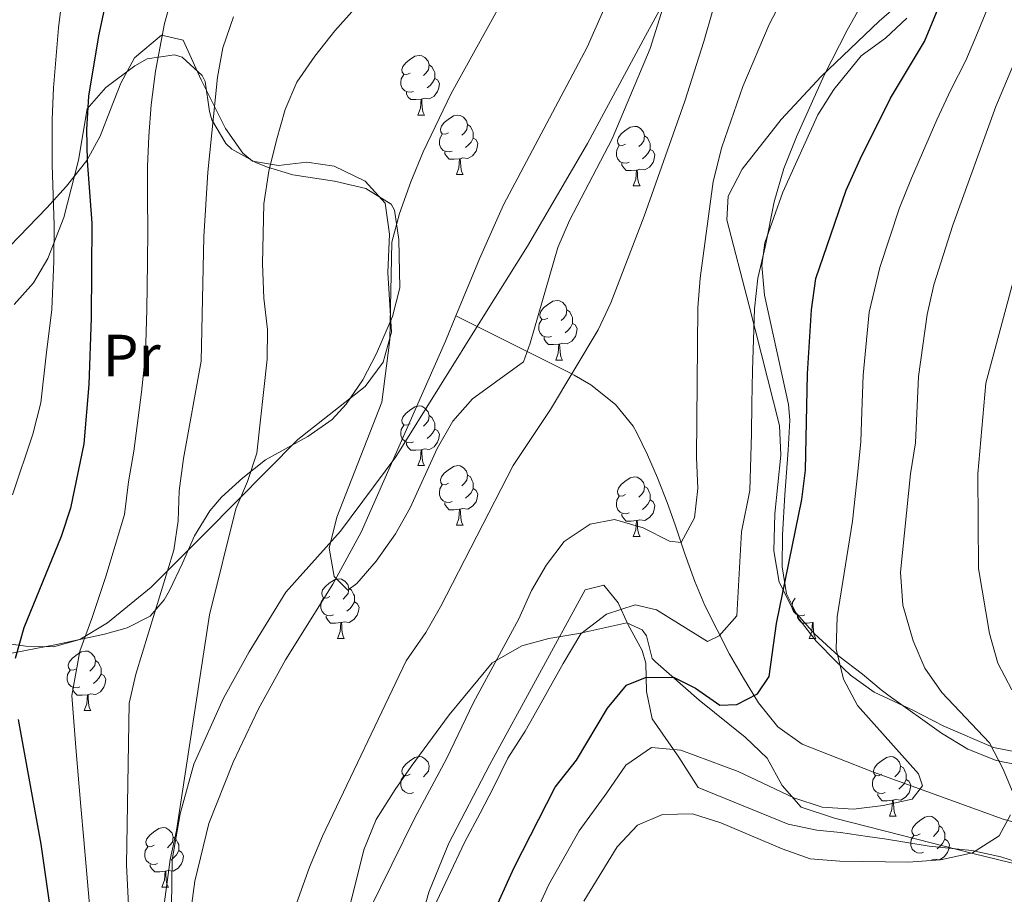
# Model space of a CAD drawing. Extents: x 619241 to 623748, y 789443 to 792493.
# Drawn here: x 621251 to 621417, y 790896 to 791043 of the extents above; entities that cross this region are included whole.
import ezdxf
from ezdxf.enums import TextEntityAlignment as Align

# ---------------------------------------------------------------- set-up
doc = ezdxf.new("R2010")
doc.units = 0
doc.header["$MEASUREMENT"] = 0
doc.linetypes.add('DGN Style 3', pattern=[55.032376, 39.30884, -15.723536])
for name, color, linetype in [('Nivel 1', 7, 'Continuous'), ('Nivel 11', 7, 'Continuous'), ('Nivel 35', 7, 'Continuous'), ('Nivel 36', 7, 'Continuous'), ('Nivel 37', 7, 'Continuous'), ('Nivel 4', 7, 'Continuous'), ('Nivel 5', 7, 'Continuous'), ('Nivel 61', 7, 'Continuous'), ('Nivel 63', 7, 'Continuous')]:
    doc.layers.add(name, color=color, linetype=linetype)
doc.styles.add('Style-arialn', font='arialn.shx', dxfattribs={"bigfont": 'arialnbig.shx'})
doc.linetypes.add('5limun', pattern='A,16,-16,[2,dgnlstyle.shx,S=0.128,R=0,X=0,Y=0],-16,16,-8', length=72)
doc.linetypes.add('5zonar', pattern='A,-5,[1,dgnlstyle.shx,S=0.08,R=0,X=0,Y=0],-5', length=10)

msp = doc.modelspace()

# ---------------------------------------------------------------- linework, layer by layer
at = {"layer": 'Nivel 1', "color": 19, "linetype": '5limun', "lineweight": 0, "ltscale": 0.5}
msp.add_polyline3d([(621366.145, 791057.453, 107.164), (621356.659, 791040.04, 104.672), (621346.883, 791021.936, 104.447), (621336.794, 791004.653, 104.345), (621329.346, 790992.773, 103.742), (621314.66, 790969.192, 102.987), (621305.317, 790956.729, 104.492), (621296.123, 790946.446, 105.8), (621289.959, 790936.387, 105.791), (621285.661, 790928.611, 106.369), (621280.661, 790917.537, 109.014), (621278.348, 790909.134, 109.845), (621277.034, 790901.388, 109.587), (621276.825, 790885.896, 107.729)], dxfattribs=at)
at = {"layer": 'Nivel 11', "color": 142, "linetype": 'Continuous', "lineweight": 13}
for points in [[(621324.767, 790992.957, 103.069), (621328.755, 791002.517, 103.433), (621332.772, 791011.64, 103.498), (621346.824, 791038.149, 102.909), (621351.554, 791048.855, 102.906), (621354.961, 791059.559, 102.906), (621355.804, 791064.486, 102.906), (621356.583, 791074.474, 102.906), (621358.084, 791083.257, 102.823), (621361.834, 791097.773, 102.294), (621364.195, 791104.272, 102.281), (621366.428, 791108.744, 102.281), (621369.919, 791114.404, 102.281), (621373.498, 791117.926, 102.281), (621377.523, 791121.021, 102.281), (621379.834, 791123.797, 102.281), (621384.551, 791132.641, 102.281), (621388.846, 791141.677, 102.281), (621392.663, 791150.917, 102.281), (621401.534, 791174.596, 102.201), (621408.661, 791193.264, 101.176), (621412.248, 791201.532, 100.907), (621416.838, 791210.407, 100.699), (621427.789, 791230.024, 100.368)], [(621259.486, 790803.559, 112.422), (621260.949, 790803.951, 112.274), (621265.815, 790805.936, 111.647), (621269.83, 790808.82, 111.001), (621272.883, 790812.695, 110.349), (621282.346, 790829.939, 107.688), (621283.718, 790834.61, 106.998), (621283.811, 790837.508, 106.652), (621280.228, 790864.803, 104.605), (621279.274, 790874.546, 104.154), (621279.096, 790879.528, 104.154), (621279.735, 790889.531, 104.154), (621280.82, 790897.825, 104.154), (621283.198, 790907.544, 104.154), (621287.273, 790917.866, 103.695), (621291.565, 790926.846, 103.011), (621296.067, 790935.06, 102.906), (621304.035, 790947.795, 102.906), (621308.847, 790956.542, 102.906), (621322.983, 790988.681, 102.906), (621324.767, 790992.957, 103.069)]]:
    msp.add_polyline3d(points, dxfattribs=at)
at = {"layer": 'Nivel 11', "color": 142, "linetype": 'DGN Style 3', "lineweight": 13}
msp.add_polyline3d([(621435.352, 790903.013, 138.199), (621416.813, 790908.261, 132.811), (621395.015, 790916.172, 128.46), (621382.991, 790920.892, 125.711), (621378.94, 790923.795, 125.133), (621375.694, 790927.824, 124.926), (621373.119, 790931.958, 124.463), (621370.785, 790936, 123.046), (621366.613, 790944.232, 118.597), (621364.935, 790948.245, 116.97), (621363.289, 790952.896, 116.542), (621361.664, 790957.79, 116.761), (621360.323, 790961.55, 116.346), (621358.684, 790965.686, 113.997), (621357.006, 790969.555, 110.6), (621355.177, 790973.248, 107.977), (621354.56, 790974.375, 107.605), (621351.609, 790978.033, 107.325), (621347.452, 790981.358, 107.301), (621344.662, 790982.986, 109.671), (621344.261, 790983.187, 110), (621336.759, 790986.947, 105), (621324.767, 790992.957, 103.069)], dxfattribs=at)
at = {"layer": 'Nivel 35', "color": 92, "linetype": '5zonar', "lineweight": 0, "ltscale": 0.5}
for points in [[(621421.966, 791058.9, 128.409), (621416.835, 791058.132, 127.992), (621411.575, 791055.118, 128.188), (621403.597, 791049.202, 129.167), (621395.987, 791042.52, 129.894), (621386.192, 791033.198, 129.124), (621379.476, 791025.97, 128.241), (621372.947, 791017.636, 127.875), (621370.54, 791013.062, 127.872), (621370.367, 791009.079, 127.987), (621374.082, 790994.628, 129.634), (621379.183, 790974.492, 129.861), (621379.41, 790969.505, 129.861), (621378.419, 790959.63, 129.861), (621378.249, 790953.391, 129.861)], [(621242.789, 790938.648, 136.065), (621252.399, 790937.349, 132.552), (621257.053, 790937.27, 130.824), (621261.512, 790938.494, 129.187), (621266.13, 790941.293, 127.441), (621273.473, 790947.307, 124.32), (621282.656, 790956.448, 120.264), (621298.159, 790972.148, 114.02), (621309.514, 790981.053, 110.056), (621312.528, 790985.135, 109.054), (621313.949, 790990.211, 108.873), (621313.328, 791000.239, 110.204), (621313.614, 791006.659, 110.272), (621312.883, 791011.897, 110.274), (621309.483, 791015.601, 110.567), (621304.25, 791018.122, 111.523), (621299.664, 791018.78, 113.366), (621294.906, 791018.252, 115.902), (621290.558, 791018.977, 118.259), (621288.927, 791020.322, 119.015), (621286.017, 791024.437, 120.327), (621281.891, 791032.669, 122.761), (621278.889, 791039.349, 125.259), (621275.227, 791040.188, 128.048), (621270.675, 791036.363, 131.502)], [(621270.675, 791036.363, 131.502), (621268.386, 791032.114, 133.565), (621266.654, 791027.64, 135.337), (621264.932, 791023.199, 136.731), (621262.672, 791019.049, 137.663), (621259.263, 791014.78, 138.244), (621255.914, 791011.134, 138.577), (621241.85, 790996.575, 139.412)], [(621378.249, 790953.391, 129.861), (621379.123, 790948.131, 131.734), (621381.255, 790943.93, 133.535), (621381.751, 790943.264, 133.607), (621385.111, 790939.42, 133.607), (621389.192, 790935.672, 133.607), (621393.178, 790932.645, 133.607), (621396.316, 790930.037, 136.659), (621397.672, 790928.995, 137.353), (621406.465, 790922.728, 137.353), (621410.866, 790920.006, 137.353), (621415.517, 790918.205, 138.358), (621416.714, 790917.887, 139.226), (621422.059, 790916.907, 144.845)], [(621423.962, 790899.53, 147.293), (621411.718, 790902.49, 144.845), (621402.329, 790904.887, 142.031), (621388.479, 790908.419, 136.989), (621382.859, 790910.299, 135.479), (621379.665, 790913.911, 135.356), (621377.122, 790918.522, 135.512), (621373.406, 790922.063, 134.861), (621365.682, 790928.295, 132.898), (621358.319, 790934.707, 130.12), (621357.779, 790935.267, 129.86), (621356.837, 790939.11, 126.484), (621356.077, 790940.124, 126.114), (621353.514, 790941.283, 126.114), (621345.464, 790939.51, 126.114), (621340.409, 790938.634, 127.987), (621335.854, 790937.397, 129.796), (621330.842, 790934.578, 129.86), (621323.598, 790925.829, 129.86), (621317.228, 790917.14, 129.86), (621314.528, 790913.238, 128.128), (621311.366, 790908.192, 127.987), (621309.26, 790903.112, 127.987), (621306.469, 790891.813, 127.987)]]:
    msp.add_polyline3d(points, dxfattribs=at)
at = {"layer": 'Nivel 36', "color": 92, "linetype": 'Continuous', "lineweight": 0, "flags": 128}
for points in [[(621317.06, 791033.79), (621316.53, 791033.525), (621316, 791033.58), (621315.735, 791033.95), (621315.68, 791034.375), (621315.84, 791034.895), (621316.32, 791035.49), (621316.955, 791036.02), (621317.855, 791036.605), (621318.6, 791036.765), (621319.025, 791036.71), (621319.555, 791036.395), (621320.085, 791035.81), (621320.245, 791035.17), (621320.135, 791034.32), (621319.71, 791033.79), (621319.29, 791033.365)], [(621320.245, 791035.17), (621320.72, 791034.855), (621321.035, 791034.215), (621321.195, 791033.895), (621321.195, 791033.315), (621321.195, 791032.89), (621320.825, 791032.2), (621320.405, 791031.72), (621319.925, 791031.3)], [(621317.645, 791030.71), (621317.22, 791030.55), (621316.635, 791030.61), (621316.16, 791030.82), (621315.735, 791031.245), (621315.52, 791031.83), (621315.52, 791032.25), (621315.575, 791032.835), (621316, 791033.525)], [(621321.195, 791032.89), (621321.65, 791032.64), (621321.995, 791032.025), (621321.885, 791031.3), (621321.675, 791030.66), (621321.09, 791029.92), (621320.295, 791029.44), (621319.445, 791029.545), (621319.015, 791029.415)], [(621318.905, 791029.415), (621318.015, 791029.33), (621317.17, 791029.33), (621316.745, 791029.76), (621316.425, 791030.235), (621316.425, 791030.55)], [(621318.36, 791026.73), (621318.795, 791027.89), (621318.905, 791029.415), (621319.015, 791029.415), (621319.05, 791028.83), (621319.085, 791028.145), (621319.155, 791027.53), (621319.27, 791027.13), (621319.485, 791026.73)], [(621318.36, 791026.73), (621319.485, 791026.73)], [(621323.535, 791023.755), (621323.005, 791023.49), (621322.475, 791023.545), (621322.21, 791023.915), (621322.155, 791024.34), (621322.315, 791024.86), (621322.795, 791025.455), (621323.43, 791025.985), (621324.33, 791026.57), (621325.075, 791026.73), (621325.5, 791026.675), (621326.03, 791026.36), (621326.56, 791025.775), (621326.72, 791025.135), (621326.61, 791024.285), (621326.185, 791023.755), (621325.765, 791023.33)], [(621326.72, 791025.135), (621327.195, 791024.82), (621327.51, 791024.18), (621327.67, 791023.86), (621327.67, 791023.28), (621327.67, 791022.855), (621327.3, 791022.165), (621326.88, 791021.685), (621326.4, 791021.265)], [(621353.307, 791021.85), (621352.777, 791021.585), (621352.247, 791021.64), (621351.982, 791022.01), (621351.927, 791022.435), (621352.087, 791022.955), (621352.567, 791023.55), (621353.202, 791024.08), (621354.102, 791024.665), (621354.847, 791024.825), (621355.272, 791024.77), (621355.802, 791024.455), (621356.332, 791023.87), (621356.492, 791023.23), (621356.382, 791022.38), (621355.957, 791021.85), (621355.537, 791021.425)], [(621324.12, 791020.675), (621323.695, 791020.515), (621323.11, 791020.575), (621322.635, 791020.785), (621322.21, 791021.21), (621321.995, 791021.795), (621321.995, 791022.215), (621322.05, 791022.8), (621322.475, 791023.49)], [(621356.492, 791023.23), (621356.967, 791022.915), (621357.282, 791022.275), (621357.442, 791021.955), (621357.442, 791021.375), (621357.442, 791020.95), (621357.072, 791020.26), (621356.652, 791019.78), (621356.172, 791019.36)], [(621327.67, 791022.855), (621328.125, 791022.605), (621328.47, 791021.99), (621328.36, 791021.265), (621328.15, 791020.625), (621327.565, 791019.885), (621326.77, 791019.405), (621325.92, 791019.51), (621325.49, 791019.38)], [(621353.892, 791018.77), (621353.467, 791018.61), (621352.882, 791018.67), (621352.407, 791018.88), (621351.982, 791019.305), (621351.767, 791019.89), (621351.767, 791020.31), (621351.822, 791020.895), (621352.247, 791021.585)], [(621325.38, 791019.38), (621324.49, 791019.295), (621323.645, 791019.295), (621323.22, 791019.725), (621322.9, 791020.2), (621322.9, 791020.515)], [(621357.442, 791020.95), (621357.897, 791020.7), (621358.242, 791020.085), (621358.132, 791019.36), (621357.922, 791018.72), (621357.337, 791017.98), (621356.542, 791017.5), (621355.692, 791017.605), (621355.262, 791017.475)], [(621324.835, 791016.695), (621325.27, 791017.855), (621325.38, 791019.38), (621325.49, 791019.38), (621325.525, 791018.795), (621325.56, 791018.11), (621325.63, 791017.495), (621325.745, 791017.095), (621325.96, 791016.695)], [(621355.152, 791017.475), (621354.262, 791017.39), (621353.417, 791017.39), (621352.992, 791017.82), (621352.672, 791018.295), (621352.672, 791018.61)], [(621324.835, 791016.695), (621325.96, 791016.695)], [(621354.607, 791014.79), (621355.042, 791015.95), (621355.152, 791017.475), (621355.262, 791017.475), (621355.297, 791016.89), (621355.332, 791016.205), (621355.402, 791015.59), (621355.517, 791015.19), (621355.732, 791014.79)], [(621354.607, 791014.79), (621355.732, 791014.79)], [(621340.248, 790992.567), (621339.718, 790992.302), (621339.188, 790992.357), (621338.923, 790992.727), (621338.868, 790993.152), (621339.028, 790993.672), (621339.508, 790994.267), (621340.143, 790994.797), (621341.043, 790995.382), (621341.788, 790995.542), (621342.213, 790995.487), (621342.743, 790995.172), (621343.273, 790994.587), (621343.433, 790993.947), (621343.323, 790993.097), (621342.898, 790992.567), (621342.478, 790992.142)], [(621343.433, 790993.947), (621343.908, 790993.632), (621344.223, 790992.992), (621344.383, 790992.672), (621344.383, 790992.092), (621344.383, 790991.667), (621344.013, 790990.977), (621343.593, 790990.497), (621343.113, 790990.077)], [(621340.833, 790989.487), (621340.408, 790989.327), (621339.823, 790989.387), (621339.348, 790989.597), (621338.923, 790990.022), (621338.708, 790990.607), (621338.708, 790991.027), (621338.763, 790991.612), (621339.188, 790992.302)], [(621344.383, 790991.667), (621344.838, 790991.417), (621345.183, 790990.802), (621345.073, 790990.077), (621344.863, 790989.437), (621344.278, 790988.697), (621343.483, 790988.217), (621342.633, 790988.322), (621342.203, 790988.192)], [(621342.093, 790988.192), (621341.203, 790988.107), (621340.358, 790988.107), (621339.933, 790988.537), (621339.613, 790989.012), (621339.613, 790989.327)], [(621341.548, 790985.507), (621341.983, 790986.667), (621342.093, 790988.192), (621342.203, 790988.192), (621342.238, 790987.607), (621342.273, 790986.922), (621342.343, 790986.307), (621342.458, 790985.907), (621342.673, 790985.507)], [(621341.548, 790985.507), (621342.673, 790985.507)], [(621317.06, 790974.798), (621316.53, 790974.533), (621316, 790974.588), (621315.735, 790974.958), (621315.68, 790975.383), (621315.84, 790975.903), (621316.32, 790976.498), (621316.955, 790977.028), (621317.855, 790977.613), (621318.6, 790977.773), (621319.025, 790977.718), (621319.555, 790977.403), (621320.085, 790976.818), (621320.245, 790976.178), (621320.135, 790975.328), (621319.71, 790974.798), (621319.29, 790974.373)], [(621320.245, 790976.178), (621320.72, 790975.863), (621321.035, 790975.223), (621321.195, 790974.903), (621321.195, 790974.323), (621321.195, 790973.898), (621320.825, 790973.208), (621320.405, 790972.728), (621319.925, 790972.308)], [(621317.645, 790971.718), (621317.22, 790971.558), (621316.635, 790971.618), (621316.16, 790971.828), (621315.735, 790972.253), (621315.52, 790972.838), (621315.52, 790973.258), (621315.575, 790973.843), (621316, 790974.533)], [(621321.195, 790973.898), (621321.65, 790973.648), (621321.995, 790973.033), (621321.885, 790972.308), (621321.675, 790971.668), (621321.09, 790970.928), (621320.295, 790970.448), (621319.445, 790970.553), (621319.015, 790970.423)], [(621318.905, 790970.423), (621318.015, 790970.338), (621317.17, 790970.338), (621316.745, 790970.768), (621316.425, 790971.243), (621316.425, 790971.558)], [(621318.36, 790967.738), (621318.795, 790968.898), (621318.905, 790970.423), (621319.015, 790970.423), (621319.05, 790969.838), (621319.085, 790969.153), (621319.155, 790968.538), (621319.27, 790968.138), (621319.485, 790967.738)], [(621318.36, 790967.738), (621319.485, 790967.738)], [(621323.535, 790964.763), (621323.005, 790964.498), (621322.475, 790964.553), (621322.21, 790964.923), (621322.155, 790965.348), (621322.315, 790965.868), (621322.795, 790966.463), (621323.43, 790966.993), (621324.33, 790967.578), (621325.075, 790967.738), (621325.5, 790967.683), (621326.03, 790967.368), (621326.56, 790966.783), (621326.72, 790966.143), (621326.61, 790965.293), (621326.185, 790964.763), (621325.765, 790964.338)], [(621326.72, 790966.143), (621327.195, 790965.828), (621327.51, 790965.188), (621327.67, 790964.868), (621327.67, 790964.288), (621327.67, 790963.863), (621327.3, 790963.173), (621326.88, 790962.693), (621326.4, 790962.273)], [(621353.307, 790962.858), (621352.777, 790962.593), (621352.247, 790962.648), (621351.982, 790963.018), (621351.927, 790963.443), (621352.087, 790963.963), (621352.567, 790964.558), (621353.202, 790965.088), (621354.102, 790965.673), (621354.847, 790965.833), (621355.272, 790965.778), (621355.802, 790965.463), (621356.332, 790964.878), (621356.492, 790964.238), (621356.382, 790963.388), (621355.957, 790962.858), (621355.537, 790962.433)], [(621324.12, 790961.683), (621323.695, 790961.523), (621323.11, 790961.583), (621322.635, 790961.793), (621322.21, 790962.218), (621321.995, 790962.803), (621321.995, 790963.223), (621322.05, 790963.808), (621322.475, 790964.498)], [(621327.67, 790963.863), (621328.125, 790963.613), (621328.47, 790962.998), (621328.36, 790962.273), (621328.15, 790961.633), (621327.565, 790960.893), (621326.77, 790960.413), (621325.92, 790960.518), (621325.49, 790960.388)], [(621356.492, 790964.238), (621356.967, 790963.923), (621357.282, 790963.283), (621357.442, 790962.963), (621357.442, 790962.383), (621357.442, 790961.958), (621357.072, 790961.268), (621356.652, 790960.788), (621356.172, 790960.368)], [(621353.892, 790959.778), (621353.467, 790959.618), (621352.882, 790959.678), (621352.407, 790959.888), (621351.982, 790960.313), (621351.767, 790960.898), (621351.767, 790961.318), (621351.822, 790961.903), (621352.247, 790962.593)], [(621357.442, 790961.958), (621357.897, 790961.708), (621358.242, 790961.093), (621358.132, 790960.368), (621357.922, 790959.728), (621357.337, 790958.988), (621356.542, 790958.508), (621355.692, 790958.613), (621355.262, 790958.483)], [(621325.38, 790960.388), (621324.49, 790960.303), (621323.645, 790960.303), (621323.22, 790960.733), (621322.9, 790961.208), (621322.9, 790961.523)], [(621324.835, 790957.703), (621325.27, 790958.863), (621325.38, 790960.388), (621325.49, 790960.388), (621325.525, 790959.803), (621325.56, 790959.118), (621325.63, 790958.503), (621325.745, 790958.103), (621325.96, 790957.703)], [(621355.152, 790958.483), (621354.262, 790958.398), (621353.417, 790958.398), (621352.992, 790958.828), (621352.672, 790959.303), (621352.672, 790959.618)], [(621354.607, 790955.798), (621355.042, 790956.958), (621355.152, 790958.483), (621355.262, 790958.483), (621355.297, 790957.898), (621355.332, 790957.213), (621355.402, 790956.598), (621355.517, 790956.198), (621355.732, 790955.798)], [(621324.835, 790957.703), (621325.96, 790957.703)], [(621354.607, 790955.798), (621355.732, 790955.798)], [(621303.557, 790945.715), (621303.027, 790945.45), (621302.497, 790945.505), (621302.232, 790945.875), (621302.177, 790946.3), (621302.337, 790946.82), (621302.817, 790947.415), (621303.452, 790947.945), (621304.352, 790948.53), (621305.097, 790948.69), (621305.522, 790948.635), (621306.052, 790948.32), (621306.582, 790947.735), (621306.742, 790947.095), (621306.632, 790946.245), (621306.207, 790945.715), (621305.787, 790945.29)], [(621306.742, 790947.095), (621307.217, 790946.78), (621307.532, 790946.14), (621307.692, 790945.82), (621307.692, 790945.24), (621307.692, 790944.815), (621307.322, 790944.125), (621306.902, 790943.645), (621306.422, 790943.225)], [(621304.142, 790942.635), (621303.717, 790942.475), (621303.132, 790942.535), (621302.657, 790942.745), (621302.232, 790943.17), (621302.017, 790943.755), (621302.017, 790944.175), (621302.072, 790944.76), (621302.497, 790945.45)], [(621383.469, 790942.635), (621383.044, 790942.475), (621382.459, 790942.535), (621381.984, 790942.745), (621381.559, 790943.17), (621381.344, 790943.755), (621381.344, 790944.175), (621381.399, 790944.76), (621381.824, 790945.45)], [(621307.692, 790944.815), (621308.147, 790944.565), (621308.492, 790943.95), (621308.382, 790943.225), (621308.172, 790942.585), (621307.587, 790941.845), (621306.792, 790941.365), (621305.942, 790941.47), (621305.512, 790941.34)], [(621305.402, 790941.34), (621304.512, 790941.255), (621303.667, 790941.255), (621303.242, 790941.685), (621302.922, 790942.16), (621302.922, 790942.475)], [(621384.729, 790941.34), (621383.839, 790941.255), (621382.994, 790941.255), (621382.569, 790941.685), (621382.249, 790942.16), (621382.249, 790942.475)], [(621304.857, 790938.655), (621305.292, 790939.815), (621305.402, 790941.34), (621305.512, 790941.34), (621305.547, 790940.755), (621305.582, 790940.07), (621305.652, 790939.455), (621305.767, 790939.055), (621305.982, 790938.655)], [(621384.184, 790938.655), (621384.619, 790939.815), (621384.729, 790941.34), (621384.839, 790941.34), (621384.874, 790940.755), (621384.909, 790940.07), (621384.979, 790939.455), (621385.094, 790939.055), (621385.309, 790938.655)], [(621304.857, 790938.655), (621305.982, 790938.655)], [(621384.184, 790938.655), (621385.309, 790938.655)], [(621260.921, 790933.575), (621260.391, 790933.31), (621259.861, 790933.365), (621259.596, 790933.735), (621259.541, 790934.16), (621259.701, 790934.68), (621260.181, 790935.275), (621260.816, 790935.805), (621261.716, 790936.39), (621262.461, 790936.55), (621262.886, 790936.495), (621263.416, 790936.18), (621263.946, 790935.595), (621264.106, 790934.955), (621263.996, 790934.105), (621263.571, 790933.575), (621263.151, 790933.15)], [(621264.106, 790934.955), (621264.581, 790934.64), (621264.896, 790934), (621265.056, 790933.68), (621265.056, 790933.1), (621265.056, 790932.675), (621264.686, 790931.985), (621264.266, 790931.505), (621263.786, 790931.085)], [(621261.506, 790930.495), (621261.081, 790930.335), (621260.496, 790930.395), (621260.021, 790930.605), (621259.596, 790931.03), (621259.381, 790931.615), (621259.381, 790932.035), (621259.436, 790932.62), (621259.861, 790933.31)], [(621265.056, 790932.675), (621265.511, 790932.425), (621265.856, 790931.81), (621265.746, 790931.085), (621265.536, 790930.445), (621264.951, 790929.705), (621264.156, 790929.225), (621263.306, 790929.33), (621262.876, 790929.2)], [(621262.766, 790929.2), (621261.876, 790929.115), (621261.031, 790929.115), (621260.606, 790929.545), (621260.286, 790930.02), (621260.286, 790930.335)], [(621262.221, 790926.515), (621262.656, 790927.675), (621262.766, 790929.2), (621262.876, 790929.2), (621262.911, 790928.615), (621262.946, 790927.93), (621263.016, 790927.315), (621263.131, 790926.915), (621263.346, 790926.515)], [(621262.221, 790926.515), (621263.346, 790926.515)], [(621317.06, 790915.806), (621316.53, 790915.541), (621316, 790915.596), (621315.735, 790915.966), (621315.68, 790916.391), (621315.84, 790916.911), (621316.32, 790917.506), (621316.955, 790918.036), (621317.855, 790918.621), (621318.6, 790918.781), (621319.025, 790918.726), (621319.555, 790918.411), (621320.085, 790917.826), (621320.245, 790917.186), (621320.135, 790916.336), (621319.71, 790915.806), (621319.29, 790915.381)], [(621396.387, 790915.806), (621395.857, 790915.541), (621395.327, 790915.596), (621395.062, 790915.966), (621395.007, 790916.391), (621395.167, 790916.911), (621395.647, 790917.506), (621396.282, 790918.036), (621397.182, 790918.621), (621397.927, 790918.781), (621398.352, 790918.726), (621398.882, 790918.411), (621399.412, 790917.826), (621399.572, 790917.186), (621399.462, 790916.336), (621399.037, 790915.806), (621398.617, 790915.381)], [(621399.572, 790917.186), (621400.047, 790916.871), (621400.362, 790916.231), (621400.522, 790915.911), (621400.522, 790915.331), (621400.522, 790914.906), (621400.152, 790914.216), (621399.732, 790913.736), (621399.252, 790913.316)], [(621317.645, 790912.726), (621317.22, 790912.566), (621316.635, 790912.626), (621316.16, 790912.836), (621315.735, 790913.261), (621315.52, 790913.846), (621315.52, 790914.266), (621315.575, 790914.851), (621316, 790915.541)], [(621396.972, 790912.726), (621396.547, 790912.566), (621395.962, 790912.626), (621395.487, 790912.836), (621395.062, 790913.261), (621394.847, 790913.846), (621394.847, 790914.266), (621394.902, 790914.851), (621395.327, 790915.541)], [(621400.522, 790914.906), (621400.977, 790914.656), (621401.322, 790914.041), (621401.212, 790913.316), (621401.002, 790912.676), (621400.417, 790911.936), (621399.622, 790911.456), (621398.772, 790911.561), (621398.342, 790911.431)], [(621398.232, 790911.431), (621397.342, 790911.346), (621396.497, 790911.346), (621396.072, 790911.776), (621395.752, 790912.251), (621395.752, 790912.566)], [(621397.687, 790908.746), (621398.122, 790909.906), (621398.232, 790911.431), (621398.342, 790911.431), (621398.377, 790910.846), (621398.412, 790910.161), (621398.482, 790909.546), (621398.597, 790909.146), (621398.812, 790908.746)], [(621397.687, 790908.746), (621398.812, 790908.746)], [(621402.862, 790905.771), (621402.332, 790905.506), (621401.802, 790905.561), (621401.537, 790905.931), (621401.482, 790906.356), (621401.642, 790906.876), (621402.122, 790907.471), (621402.757, 790908.001), (621403.657, 790908.586), (621404.402, 790908.746), (621404.827, 790908.691), (621405.357, 790908.376), (621405.887, 790907.791), (621406.047, 790907.151), (621405.937, 790906.301), (621405.512, 790905.771), (621405.092, 790905.346)], [(621406.047, 790907.151), (621406.522, 790906.836), (621406.837, 790906.196), (621406.997, 790905.876), (621406.997, 790905.296), (621406.997, 790904.871), (621406.627, 790904.181), (621406.207, 790903.701), (621405.727, 790903.281)], [(621273.98, 790903.866), (621273.45, 790903.601), (621272.92, 790903.656), (621272.655, 790904.026), (621272.6, 790904.451), (621272.76, 790904.971), (621273.24, 790905.566), (621273.875, 790906.096), (621274.775, 790906.681), (621275.52, 790906.841), (621275.945, 790906.786), (621276.475, 790906.471), (621277.005, 790905.886), (621277.165, 790905.246), (621277.055, 790904.396), (621276.63, 790903.866), (621276.21, 790903.441)], [(621403.447, 790902.691), (621403.022, 790902.531), (621402.437, 790902.591), (621401.962, 790902.801), (621401.537, 790903.226), (621401.322, 790903.811), (621401.322, 790904.231), (621401.377, 790904.816), (621401.802, 790905.506)], [(621277.165, 790905.246), (621277.64, 790904.931), (621277.955, 790904.291), (621278.115, 790903.971), (621278.115, 790903.391), (621278.115, 790902.966), (621277.745, 790902.276), (621277.325, 790901.796), (621276.845, 790901.376)], [(621406.997, 790904.871), (621407.452, 790904.621), (621407.797, 790904.006), (621407.687, 790903.281), (621407.477, 790902.641), (621406.892, 790901.901), (621406.097, 790901.421), (621405.247, 790901.526), (621404.817, 790901.396)], [(621274.565, 790900.786), (621274.14, 790900.626), (621273.555, 790900.686), (621273.08, 790900.896), (621272.655, 790901.321), (621272.44, 790901.906), (621272.44, 790902.326), (621272.495, 790902.911), (621272.92, 790903.601)], [(621278.115, 790902.966), (621278.57, 790902.716), (621278.915, 790902.101), (621278.805, 790901.376), (621278.595, 790900.736), (621278.01, 790899.996), (621277.215, 790899.516), (621276.365, 790899.621), (621275.935, 790899.491)], [(621275.825, 790899.491), (621274.935, 790899.406), (621274.09, 790899.406), (621273.665, 790899.836), (621273.345, 790900.311), (621273.345, 790900.626)], [(621275.28, 790896.806), (621275.715, 790897.966), (621275.825, 790899.491), (621275.935, 790899.491), (621275.97, 790898.906), (621276.005, 790898.221), (621276.075, 790897.606), (621276.19, 790897.206), (621276.405, 790896.806)], [(621275.28, 790896.806), (621276.405, 790896.806)]]:
    msp.add_lwpolyline(points, dxfattribs=at)
at = {"layer": 'Nivel 36', "color": 92, "linetype": 'Continuous', "lineweight": 0}
for points in [[(621420.066, 790919.374, 137.629), (621415.197, 790920.338, 137.038), (621406.853, 790923.927, 135.131), (621401.643, 790926.598, 133.258), (621395.126, 790929.61, 131.385), (621391.158, 790932.495, 130.643), (621388.794, 790934.748, 130.137), (621385.384, 790938.215, 128.611), (621382.513, 790941.903, 126.711), (621380.39, 790946.181, 125.229), (621379.626, 790950.718, 124.517), (621379.68, 790956.119, 123.893), (621380.075, 790962.826, 124.517), (621380.642, 790970.349, 123.893), (621380.93, 790975.383, 124), (621380.72, 790978.041, 123.893), (621376.65, 790996.415, 120.771), (621376.212, 791001.409, 120.231), (621376.739, 791005.252, 120.147), (621379.771, 791013.733, 120.771), (621385.631, 791026.768, 120.771), (621388.318, 791030.999, 121.009), (621392.933, 791036.679, 121.396), (621397.036, 791039.637, 121.79), (621400.64, 791043.033, 122.021)], [(621250.456, 790994.855, 132.738), (621253.679, 790998.467, 131.448), (621256.126, 791002.577, 129.903), (621258.788, 791009.502, 127.743), (621261.289, 791019.131, 126.755), (621262.737, 791027.794, 123.997), (621265.873, 791031.356, 122.515), (621270.716, 791034.992, 120.545), (621272.807, 791036.204, 119.627), (621277.441, 791036.876, 117.683), (621278.702, 791036.472, 117.129), (621282.041, 791033.38, 115.106), (621282.588, 791032.341, 114.632), (621283.301, 791027.334, 114.845), (621283.67, 791025.946, 114.632), (621286.033, 791021.923, 112.699), (621287.057, 791021.002, 112.135), (621291.071, 791018.719, 110.327), (621292.919, 791017.996, 109.637), (621297.325, 791016.642, 109.013), (621304.352, 791015.589, 106.515), (621309.578, 791014.391, 105.267), (621313.888, 791011.754, 104.669), (621314.452, 791010.741, 104.642), (621315.166, 791005.782, 104.642), (621315.301, 790997.638, 104.642), (621314.067, 790992.836, 105.077), (621311.415, 790986.626, 105.764), (621309.106, 790982.199, 106.267), (621306.309, 790978.105, 106.777), (621303.948, 790975.492, 107.14), (621299.856, 790972.65, 107.759), (621292.749, 790968.73, 109.013), (621288.908, 790965.698, 110.109), (621285.319, 790962.418, 111.444), (621283.333, 790960.15, 112.135), (621280.794, 790955.951, 112.398), (621278.75, 790951.314, 111.997), (621276.592, 790946.736, 111.901), (621275.652, 790945.169, 112.135), (621273.333, 790942.41, 113.383), (621269.47, 790940.476, 115.963), (621265.609, 790939.378, 118.378), (621257.572, 790937.659, 122.749), (621247.076, 790935.637, 125.87)], [(621318.877, 790891.136, 119.466), (621320.187, 790895.971, 119.115), (621323.589, 790904.244, 118.557), (621330.49, 790917.433, 117.641), (621346.524, 790946.861, 117.548), (621349.642, 790947.648, 118.172), (621352.067, 790944.678, 118.797), (621353.667, 790941.06, 120.045), (621356.078, 790936.617, 122.543), (621356.701, 790934.499, 123.462), (621356.849, 790929.723, 125.25), (621357.762, 790925.142, 126.913), (621362.28, 790918.713, 128.786), (621365.503, 790913.607, 132.533), (621380.663, 790907.398, 131.285), (621385.476, 790906.378, 131.928), (621389.488, 790906, 133.158), (621393.993, 790905.351, 135.328), (621396.842, 790904.943, 136.28), (621404.359, 790903.722, 136.28), (621411.554, 790902.995, 136.904), (621416.462, 790901.946, 137.188), (621421.511, 790900.275, 137.528)]]:
    msp.add_polyline3d(points, dxfattribs=at)
at = {"layer": 'Nivel 4', "color": 25, "linetype": 'Continuous', "lineweight": 30, "elevation": 125, "flags": 128}
for points in [[(621268.033, 791056.061), (621264.606, 791040.07), (621262.969, 791029.887), (621262.603, 791024.283), (621262.707, 791019.001), (621263.512, 791008.535), (621263.397, 790992.627), (621263.026, 790981.388), (621262.155, 790971.399), (621259.941, 790960.566), (621258.364, 790955.82), (621252.058, 790940.437), (621250.633, 790935.302)], [(621323.075, 790874.751), (621334.549, 790900.129), (621341.465, 790913.625), (621345.071, 790918.173), (621350.266, 790926.916), (621353.437, 790930.789), (621356.668, 790932.086), (621361.346, 790932.125), (621365.06, 790930.285), (621369.184, 790927.458), (621372.026, 790927.555), (621375.52, 790929.364), (621377.48, 790932.262), (621378.717, 790941.188), (621382.973, 790962.028), (621383.573, 790966.993), (621383.937, 790983.193), (621384.582, 790993.935), (621385.322, 790999.248), (621390.412, 791014.074), (621392.748, 791019.274), (621397.899, 791029.543), (621403.617, 791039.096), (621407.796, 791049.309)], [(621251.084, 790925.012), (621254.916, 790904.024), (621256.635, 790892.291), (621256.908, 790887.295), (621255.828, 790870.747), (621255.067, 790864.502), (621253.073, 790854.577), (621251.33, 790849.366)]]:
    msp.add_lwpolyline(points, dxfattribs=at)
at = {"layer": 'Nivel 5', "color": 25, "linetype": 'Continuous', "lineweight": 0, "flags": 128}
for points, elevation in [([(621310.104, 790892.761), (621317.837, 790908.492), (621323.189, 790918.406), (621327.708, 790927.897), (621335.359, 790941.979), (621337.479, 790946.709), (621339.998, 790951.029), (621342.956, 790954.989), (621347.361, 790957.862), (621351.425, 790958.653), (621356.237, 790957.258), (621360.677, 790955.025), (621362.649, 790954.833), (621364.921, 790958.929), (621365.486, 790963.901), (621365.239, 790969.095), (621365.451, 790994.31), (621365.844, 790999.296), (621368.024, 791015.536), (621369.472, 791021.345), (621373.034, 791031.533), (621377.457, 791041.975), (621392.306, 791070.385)], 115), ([(621275.304, 790890.985), (621276.7, 790901.471), (621277.733, 790906.364), (621283.291, 790942.651), (621287.736, 790960.446), (621289.711, 790965.077), (621291.246, 790969.817), (621293, 790985.652), (621293.087, 790990.652), (621292.453, 790995.936), (621292.203, 791001.666), (621292.442, 791011.812), (621293.27, 791017.296), (621294.566, 791022.474), (621296.058, 791027.645), (621297.969, 791032.266), (621301.017, 791036.655), (621304.406, 791040.868), (621322.647, 791061.378)], 110), ([(621419.172, 791055.559), (621416.733, 791050.631), (621414.697, 791045.864), (621412.487, 791040.542), (621410.568, 791035.925), (621408.021, 791030.991), (621405.675, 791025.914), (621401.395, 791016.079), (621399.375, 791011.129), (621396.066, 791001.072), (621394.313, 790993.54), (621393.263, 790982.953), (621393.055, 790976.773), (621392.887, 790971.776), (621392.398, 790966.685), (621391.496, 790958.368), (621388.896, 790942.305), (621388.74, 790936.837), (621389.993, 790931.836), (621392.299, 790927.403), (621402.566, 790915.886), (621403.275, 790913.862), (621401.536, 790911.648), (621396.634, 790910.582)], 130), ([(621250.145, 790962.804), (621253.553, 790973.046), (621254.919, 790978.296), (621255.839, 790986.335), (621256.767, 790993.996), (621257.091, 791002.129), (621257.153, 791008.129), (621256.813, 791018.362), (621256.824, 791026.002), (621257.039, 791031.304), (621257.92, 791041.395), (621259.173, 791051.946)], 130), ([(621277.159, 791047.202), (621275.752, 791042.155), (621274.236, 791034.122), (621273.505, 791028.465), (621273.069, 791023.176), (621272.868, 791018.048), (621272.881, 791012.628), (621272.94, 791007.393), (621272.851, 791001.915), (621272.753, 790993.962), (621272.553, 790986.465), (621271.866, 790980.096), (621270.547, 790970.18), (621269.68, 790965.008), (621268.982, 790959.509), (621265.888, 790949.1), (621263.482, 790942.004), (621261.497, 790936.548), (621260.145, 790929.048), (621260.822, 790920.332), (621261.637, 790910.413), (621262.165, 790904.798), (621263.145, 790893.212)], 120), ([(621332.027, 791044.907), (621323.967, 791030.364), (621319.277, 791020.547), (621317.202, 791015.474), (621315.261, 791010.173), (621313.962, 791005.342), (621313.63, 790988.908), (621312.319, 790978.438), (621304.747, 790959.047), (621303.45, 790953.826), (621304.26, 790949.097), (621306.554, 790946.8), (621308.067, 790947.901), (621311.359, 790951.663), (621314.588, 790956.288), (621317.082, 790960.622), (621321.598, 790970.634), (621324.261, 790975.198), (621327.539, 790978.974), (621336.119, 790985.205), (621337.266, 790988.325), (621341.891, 791004.412), (621343.858, 791009.008), (621351.069, 791022.702), (621357.461, 791037.937), (621359.9, 791045.765)], 105), ([(621318.649, 790888.311), (621323.472, 790898.489), (621326.193, 790904.31), (621328.821, 790909.292), (621331.149, 790913.717), (621333.511, 790918.503), (621336.389, 790923.035), (621339.104, 790927.831), (621342.812, 790934.447), (621345.797, 790939.417), (621350.121, 790942.763), (621354.899, 790944.302), (621358.495, 790943.493), (621367.066, 790938.172), (621369.049, 790939.096), (621372.044, 790942.455), (621372.786, 790956.609), (621374.202, 790963.541), (621374.483, 790973.15), (621374.56, 790978.15), (621374.651, 790983.751), (621375.016, 790994.122), (621375.583, 790999.272), (621376.819, 791004.8), (621378.296, 791012.121), (621379.942, 791017.709), (621382.065, 791023.043), (621386.702, 791033.456), (621390.595, 791041.03), (621393.329, 791045.878)], 120), ([(621287.334, 791043.233), (621285.568, 791038.027), (621284.66, 791033.112), (621283.029, 791017.095), (621282.369, 791006.252), (621281.874, 790985.301), (621278.94, 790968.962), (621278.208, 790963.516), (621278.023, 790958.453), (621277.292, 790953.507), (621270.936, 790932.659), (621269.781, 790927.795), (621269.333, 790900.574), (621270.407, 790879.153), (621270.269, 790874.155)], 115), ([(621367.988, 791044.388), (621366.476, 791039.083), (621363.285, 791029.032), (621356.439, 791009.707), (621350.807, 790995.136), (621348.695, 790990.605), (621340.664, 790977.17), (621334.365, 790967.733), (621322.173, 790944.005), (621319.678, 790939.647), (621316.365, 790934.892), (621302.301, 790905.369), (621300.118, 790900.207), (621294.68, 790884.954), (621293.314, 790879.521), (621291.105, 790863.94), (621290.763, 790853.928), (621291.166, 790842.964), (621290.43, 790838.013), (621288.534, 790832.926), (621279.339, 790814.697), (621276.642, 790810.992), (621273.101, 790808.796)], 110), ([(621421.599, 791042.42), (621415.577, 791028.149), (621408.338, 791008.185), (621405.188, 790998.168), (621404.045, 790993.145), (621402.589, 790982.713), (621402.09, 790971.562), (621401.223, 790966.378), (621399.553, 790949.79), (621399.969, 790944.251), (621401.689, 790938.26), (621403.644, 790933.646), (621406.515, 790929.553), (621414.552, 790921.108), (621416.854, 790916.662), (621418.319, 790913)], 135), ([(621419.677, 791003.106), (621413.939, 790981.621), (621412.56, 790966.343), (621412.709, 790950.443)], 140), ([(621412.709, 790950.443), (621414.529, 790939.483), (621415.938, 790934.492), (621418.295, 790930.006)], 140), ([(621396.634, 790910.582), (621391.65, 790909.946), (621386.378, 790910.29), (621381.629, 790911.849), (621372.229, 790916.274), (621362.626, 790919.886), (621357.644, 790920.33), (621353.366, 790917.327), (621350.178, 790912.704), (621345.499, 790906.308), (621340.417, 790897.284), (621337.616, 790891.16)], 130), ([(621418.064, 790908.97), (621416.183, 790905.47), (621411.692, 790902.598), (621406.274, 790901.408), (621400.863, 790901.034), (621389.377, 790901.197), (621384.358, 790901.592), (621379.647, 790903.265), (621369.342, 790907.664), (621364.538, 790909.128), (621359.538, 790909.045), (621355.286, 790907.236), (621351.889, 790903.588), (621346.286, 790894.439)], 135)]:
    msp.add_lwpolyline(points, dxfattribs=dict(at, elevation=elevation))
at = {"layer": 'Nivel 61', "color": 19, "linetype": 'Continuous', "lineweight": 0}
msp.add_3dface([(620139.28, 792166.39), (623520.65, 792227.07), (623562.73, 789913.46), (620180.23, 789852.78)], dxfattribs=at)
at = {"layer": 'Nivel 63', "color": 7, "linetype": 'Continuous', "lineweight": 0}
msp.add_3dface([(619293.877, 789443.061, -0.25), (623748.156, 789522.968, -0.25), (623694.885, 792492.502, -0.25), (619240.605, 792412.594, -0.25)], dxfattribs=at)

# ---------------------------------------------------------------- texts
at = {"layer": 'Nivel 37', "color": 92, "linetype": 'Continuous', "lineweight": 0, "style": 'Style-arialn'}
msp.add_text('Pr', height=7, dxfattribs=at).set_placement((621270.205, 790986.26, 121.251), align=Align.MIDDLE_CENTER)

doc.saveas('drawing.dxf')
